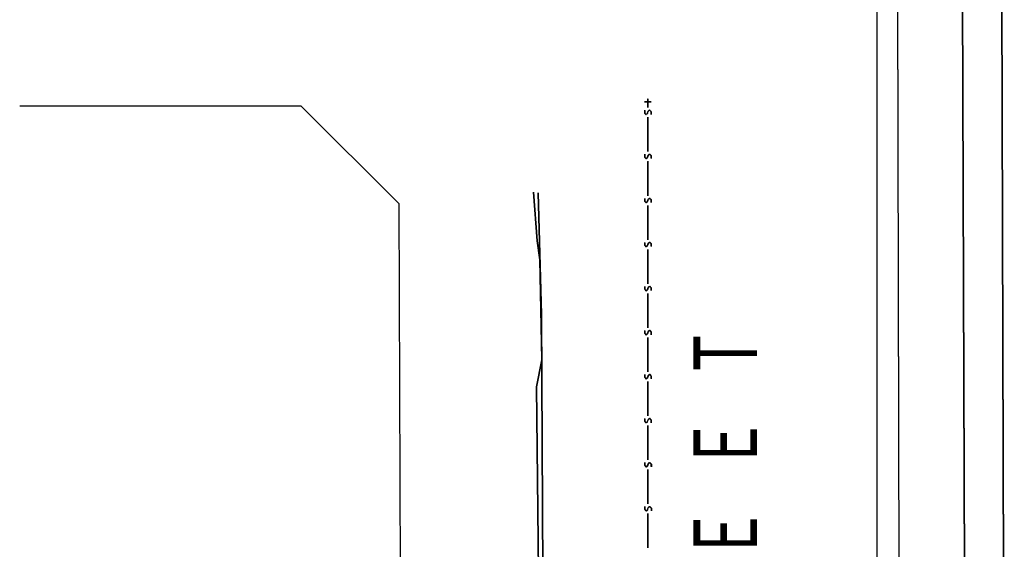
# Model space of a CAD drawing. Extents: x -46230 to 212221, y -185242 to 115744.
# Drawn here: x -29481 to 915, y -67010 to -50653 of the extents above; entities that cross this region are included whole.
import ezdxf

# ---------------------------------------------------------------- set-up
doc = ezdxf.new("R2010")
doc.units = 0
doc.linetypes.add('X-3040-S$0$EDG-DASH-1', pattern=[2.25, 1.5, -0.75])
for name, color, linetype in [('X-3040-L1-F$0$A-DETL-10', 11, 'CONTINUOUS'), ('X-3040-L1-F$0$XKT', 11, 'CONTINUOUS'), ('X-3040-L1-F$0$XPATH', 11, 'CONTINUOUS'), ('X-3040-S$0$A-ANNO-TEXT', 31, 'CONTINUOUS'), ('X-3040-S$0$A-DETL-12', 11, 'CONTINUOUS'), ('X-3040-S$0$A-DETL-9', 11, 'CONTINUOUS'), ('X-3040-S$0$XKI', 11, 'CONTINUOUS'), ('X-3040-S$0$XKT', 11, 'CONTINUOUS'), ('X-3040-S$0$XPATH', 11, 'CONTINUOUS'), ('X-3040-S$0$XSEWER', 31, 'X-3040-S$0$EDG-DASH-1'), ('X-XREF', 7, 'CONTINUOUS')]:
    doc.layers.add(name, color=color, linetype=linetype)
doc.styles.add('X-3040-S$0$EDG', font='edg.shx', dxfattribs={"width": 0.9})

# ---------------------------------------------------------------- blocks, each defined once
blk = doc.blocks.new('X-3040-S')
at = {"layer": 'X-3040-S$0$A-DETL-12'}
for p, q in [((-54973, 23160), (-54973, 31851)), ((-57990, 20141), (-54973, 23160)), ((-70528, 20093), (-57990, 20141))]:
    blk.add_line(p, q, dxfattribs=at)
at = {"layer": 'X-3040-S$0$A-DETL-9'}
for p, q in [((-54973, 23161), (-54973, 31852)), ((-57990, 20141), (-54973, 23161)), ((-70528, 20094), (-57990, 20141))]:
    blk.add_line(p, q, dxfattribs=at)
at = {"layer": 'X-3040-S$0$XKI'}
for p, q in [((-61406, 15740), (-57646, 15841)), ((-57646, 15841), (-61406, 15740)), ((-61405, 15740), (-57645, 15841)), ((-57645, 15841), (-61405, 15740)), ((-71628, 15694), (-61406, 15740)), ((-61406, 15740), (-71628, 15694)), ((-71628, 15694), (-61405, 15740)), ((-61405, 15740), (-71628, 15694))]:
    blk.add_line(p, q, dxfattribs=at)
at = {"layer": 'X-3040-S$0$XKT'}
for p, q in [((-69913, 15826), (-63635, 15895)), ((-63635, 15895), (-69913, 15826)), ((-69913, 15827), (-63635, 15895)), ((-63635, 15895), (-69913, 15827)), ((-63635, 15895), (-62806, 15735)), ((-62806, 15735), (-63635, 15895)), ((-63635, 15895), (-62806, 15736)), ((-62806, 15736), (-63635, 15895)), ((-59718, 15795), (-59129, 15879)), ((-59129, 15879), (-59718, 15795)), ((-59718, 15794), (-59129, 15878)), ((-59129, 15878), (-59718, 15794)), ((-59129, 15879), (-57628, 15990)), ((-57628, 15990), (-59129, 15879)), ((-59129, 15878), (-57629, 15989)), ((-57629, 15989), (-59129, 15878)), ((-62806, 15736), (-59718, 15795)), ((-59718, 15795), (-62806, 15736)), ((-62806, 15735), (-59718, 15794)), ((-59718, 15794), (-62806, 15735)), ((-17771, 4835), (-77226, 4691)), ((-46952, 4765), (-77226, 4692)), ((-16769, 2855), (-77203, 2659)), ((-77203, 2659), (-16769, 2855)), ((-77398, 1456), (-16769, 1635)), ((-16769, 1635), (-77398, 1456))]:
    blk.add_line(p, q, dxfattribs=at)
at = {"layer": 'X-3040-S$0$XPATH'}
for p, q in [((-48790, 2752), (-77203, 2660)), ((-77203, 2660), (-48790, 2752)), ((-77398, 1456), (-49492, 1539)), ((-49492, 1539), (-77398, 1456))]:
    blk.add_line(p, q, dxfattribs=at)
at = {"layer": 'X-3040-S$0$XSEWER'}
for p, q in [((-67472, 12515), (-67425, 12552)), ((-67425, 12552), (-67472, 12515)), ((-67472, 12515), (-67425, 12552)), ((-67425, 12552), (-67472, 12515)), ((-67451, 12476), (-67472, 12515)), ((-67472, 12515), (-67451, 12476)), ((-67451, 12476), (-67472, 12515)), ((-67472, 12515), (-67451, 12476)), ((-67471, 12515), (-67424, 12552)), ((-67424, 12552), (-67471, 12515)), ((-67471, 12515), (-67424, 12552)), ((-67424, 12552), (-67471, 12515)), ((-67450, 12476), (-67471, 12515)), ((-67471, 12515), (-67450, 12476)), ((-67450, 12476), (-67471, 12515)), ((-67471, 12515), (-67450, 12476)), ((-67451, 12476), (-67355, 12436)), ((-67355, 12436), (-67451, 12476)), ((-67451, 12476), (-67355, 12436)), ((-67355, 12436), (-67451, 12476)), ((-67450, 12476), (-67355, 12436)), ((-67355, 12436), (-67450, 12476)), ((-67450, 12476), (-67355, 12436)), ((-67355, 12436), (-67450, 12476)), ((-67425, 12552), (-67339, 12552)), ((-67339, 12552), (-67425, 12552)), ((-67425, 12552), (-67339, 12552)), ((-67339, 12552), (-67425, 12552)), ((-67424, 12552), (-67339, 12552)), ((-67339, 12552), (-67424, 12552)), ((-67424, 12552), (-67339, 12552)), ((-67339, 12552), (-67424, 12552)), ((-66112, 12515), (-66065, 12552)), ((-66065, 12552), (-66112, 12515)), ((-66112, 12515), (-66065, 12552)), ((-66065, 12552), (-66112, 12515)), ((-66091, 12476), (-66112, 12515)), ((-66112, 12515), (-66091, 12476)), ((-66091, 12476), (-66112, 12515)), ((-66112, 12515), (-66091, 12476)), ((-66111, 12516), (-66064, 12553)), ((-66064, 12553), (-66111, 12516)), ((-66111, 12516), (-66064, 12553)), ((-66064, 12553), (-66111, 12516)), ((-66090, 12477), (-66111, 12516)), ((-66111, 12516), (-66090, 12477)), ((-66090, 12477), (-66111, 12516)), ((-66111, 12516), (-66090, 12477)), ((-66091, 12476), (-65995, 12436)), ((-65995, 12436), (-66091, 12476)), ((-66091, 12476), (-65995, 12436)), ((-65995, 12436), (-66091, 12476)), ((-66090, 12477), (-65995, 12437)), ((-65995, 12437), (-66090, 12477)), ((-66090, 12477), (-65995, 12437)), ((-65995, 12437), (-66090, 12477)), ((-66065, 12552), (-65979, 12552)), ((-65979, 12552), (-66065, 12552)), ((-66065, 12552), (-65979, 12552)), ((-65979, 12552), (-66065, 12552)), ((-66064, 12553), (-65979, 12553)), ((-65979, 12553), (-66064, 12553)), ((-66064, 12553), (-65979, 12553)), ((-65979, 12553), (-66064, 12553)), ((-64752, 12516), (-64705, 12553)), ((-64705, 12553), (-64752, 12516)), ((-64752, 12516), (-64705, 12553)), ((-64705, 12553), (-64752, 12516)), ((-64731, 12477), (-64752, 12516)), ((-64752, 12516), (-64731, 12477)), ((-64731, 12477), (-64752, 12516)), ((-64752, 12516), (-64731, 12477)), ((-64751, 12516), (-64704, 12553)), ((-64704, 12553), (-64751, 12516)), ((-64751, 12516), (-64704, 12553)), ((-64704, 12553), (-64751, 12516)), ((-64730, 12477), (-64751, 12516)), ((-64751, 12516), (-64730, 12477)), ((-64730, 12477), (-64751, 12516)), ((-64751, 12516), (-64730, 12477)), ((-64731, 12477), (-64635, 12437)), ((-64635, 12437), (-64731, 12477)), ((-64731, 12477), (-64635, 12437)), ((-64635, 12437), (-64731, 12477)), ((-64730, 12477), (-64635, 12437)), ((-64635, 12437), (-64730, 12477)), ((-64730, 12477), (-64635, 12437)), ((-64635, 12437), (-64730, 12477)), ((-64705, 12553), (-64619, 12553)), ((-64619, 12553), (-64705, 12553)), ((-64705, 12553), (-64619, 12553)), ((-64619, 12553), (-64705, 12553)), ((-64704, 12553), (-64619, 12553)), ((-64619, 12553), (-64704, 12553)), ((-64704, 12553), (-64619, 12553)), ((-64619, 12553), (-64704, 12553)), ((-63392, 12516), (-63345, 12553)), ((-63345, 12553), (-63392, 12516)), ((-63392, 12516), (-63345, 12553)), ((-63345, 12553), (-63392, 12516)), ((-63371, 12477), (-63392, 12516)), ((-63392, 12516), (-63371, 12477)), ((-63371, 12477), (-63392, 12516)), ((-63392, 12516), (-63371, 12477)), ((-63391, 12517), (-63344, 12554)), ((-63344, 12554), (-63391, 12517)), ((-63391, 12517), (-63344, 12554)), ((-63344, 12554), (-63391, 12517)), ((-63370, 12478), (-63391, 12517)), ((-63391, 12517), (-63370, 12478)), ((-63370, 12478), (-63391, 12517)), ((-63391, 12517), (-63370, 12478)), ((-63371, 12477), (-63275, 12437)), ((-63275, 12437), (-63371, 12477)), ((-63371, 12477), (-63275, 12437)), ((-63275, 12437), (-63371, 12477)), ((-63370, 12478), (-63275, 12438)), ((-63275, 12438), (-63370, 12478)), ((-63370, 12478), (-63275, 12438)), ((-63275, 12438), (-63370, 12478)), ((-63345, 12553), (-63259, 12553)), ((-63259, 12553), (-63345, 12553)), ((-63345, 12553), (-63259, 12553)), ((-63259, 12553), (-63345, 12553)), ((-63344, 12554), (-63259, 12554)), ((-63259, 12554), (-63344, 12554)), ((-63344, 12554), (-63259, 12554)), ((-63259, 12554), (-63344, 12554)), ((-62032, 12517), (-61985, 12554)), ((-61985, 12554), (-62032, 12517)), ((-62032, 12517), (-61985, 12554)), ((-61985, 12554), (-62032, 12517)), ((-62011, 12478), (-62032, 12517)), ((-62032, 12517), (-62011, 12478)), ((-62011, 12478), (-62032, 12517)), ((-62032, 12517), (-62011, 12478)), ((-62031, 12517), (-61984, 12555)), ((-61984, 12555), (-62031, 12517)), ((-62031, 12517), (-61984, 12555)), ((-61984, 12555), (-62031, 12517)), ((-62010, 12479), (-62031, 12517)), ((-62031, 12517), (-62010, 12479)), ((-62010, 12479), (-62031, 12517)), ((-62031, 12517), (-62010, 12479)), ((-61915, 12438), (-62011, 12478)), ((-62011, 12478), (-61915, 12438)), ((-61915, 12438), (-62011, 12478)), ((-62011, 12478), (-61915, 12438)), ((-61915, 12438), (-62010, 12479)), ((-62010, 12479), (-61915, 12438)), ((-61915, 12438), (-62010, 12479)), ((-62010, 12479), (-61915, 12438)), ((-61985, 12554), (-61899, 12554)), ((-61899, 12554), (-61985, 12554)), ((-61985, 12554), (-61899, 12554)), ((-61899, 12554), (-61985, 12554)), ((-61984, 12555), (-61899, 12555)), ((-61899, 12555), (-61984, 12555)), ((-61984, 12555), (-61899, 12555)), ((-61899, 12555), (-61984, 12555)), ((-60672, 12517), (-60625, 12555)), ((-60625, 12555), (-60672, 12517)), ((-60672, 12517), (-60625, 12555)), ((-60625, 12555), (-60672, 12517)), ((-60651, 12479), (-60672, 12517)), ((-60672, 12517), (-60651, 12479)), ((-60651, 12479), (-60672, 12517)), ((-60672, 12517), (-60651, 12479)), ((-60671, 12518), (-60624, 12555)), ((-60624, 12555), (-60671, 12518)), ((-60671, 12518), (-60624, 12555)), ((-60624, 12555), (-60671, 12518)), ((-60650, 12479), (-60671, 12518)), ((-60671, 12518), (-60650, 12479)), ((-60650, 12479), (-60671, 12518)), ((-60671, 12518), (-60650, 12479)), ((-60555, 12438), (-60651, 12479)), ((-60651, 12479), (-60555, 12438)), ((-60555, 12438), (-60651, 12479)), ((-60651, 12479), (-60555, 12438)), ((-60555, 12439), (-60650, 12479)), ((-60650, 12479), (-60555, 12439)), ((-60555, 12439), (-60650, 12479)), ((-60650, 12479), (-60555, 12439)), ((-60625, 12555), (-60539, 12555)), ((-60539, 12555), (-60625, 12555)), ((-60625, 12555), (-60539, 12555)), ((-60539, 12555), (-60625, 12555)), ((-60624, 12555), (-60539, 12555)), ((-60539, 12555), (-60624, 12555)), ((-60624, 12555), (-60539, 12555)), ((-60539, 12555), (-60624, 12555)), ((-59312, 12518), (-59265, 12555)), ((-59265, 12555), (-59312, 12518)), ((-59312, 12518), (-59265, 12555)), ((-59265, 12555), (-59312, 12518)), ((-59291, 12479), (-59312, 12518)), ((-59312, 12518), (-59291, 12479)), ((-59291, 12479), (-59312, 12518)), ((-59312, 12518), (-59291, 12479)), ((-59311, 12518), (-59264, 12556)), ((-59264, 12556), (-59311, 12518)), ((-59311, 12518), (-59264, 12556)), ((-59264, 12556), (-59311, 12518)), ((-59290, 12480), (-59311, 12518)), ((-59311, 12518), (-59290, 12480)), ((-59290, 12480), (-59311, 12518)), ((-59311, 12518), (-59290, 12480)), ((-59291, 12479), (-59195, 12439)), ((-59195, 12439), (-59291, 12479)), ((-59291, 12479), (-59195, 12439)), ((-59195, 12439), (-59291, 12479)), ((-59290, 12480), (-59195, 12440)), ((-59195, 12440), (-59290, 12480)), ((-59290, 12480), (-59195, 12440)), ((-59195, 12440), (-59290, 12480)), ((-59265, 12555), (-59179, 12555)), ((-59179, 12555), (-59265, 12555)), ((-59265, 12555), (-59179, 12555)), ((-59179, 12555), (-59265, 12555)), ((-59264, 12556), (-59179, 12556)), ((-59179, 12556), (-59264, 12556)), ((-59264, 12556), (-59179, 12556)), ((-59179, 12556), (-59264, 12556)), ((-57952, 12518), (-57905, 12556)), ((-57905, 12556), (-57952, 12518)), ((-57952, 12518), (-57905, 12556)), ((-57905, 12556), (-57952, 12518)), ((-57931, 12480), (-57952, 12518)), ((-57952, 12518), (-57931, 12480)), ((-57931, 12480), (-57952, 12518)), ((-57952, 12518), (-57931, 12480)), ((-57951, 12519), (-57904, 12556)), ((-57904, 12556), (-57951, 12519)), ((-57951, 12519), (-57904, 12556)), ((-57904, 12556), (-57951, 12519)), ((-57930, 12480), (-57951, 12519)), ((-57951, 12519), (-57930, 12480)), ((-57930, 12480), (-57951, 12519)), ((-57951, 12519), (-57930, 12480)), ((-57931, 12480), (-57835, 12440)), ((-57835, 12440), (-57931, 12480)), ((-57931, 12480), (-57835, 12440)), ((-57835, 12440), (-57931, 12480)), ((-57930, 12480), (-57835, 12440)), ((-57835, 12440), (-57930, 12480)), ((-57930, 12480), (-57835, 12440)), ((-57835, 12440), (-57930, 12480)), ((-57905, 12556), (-57819, 12556)), ((-57819, 12556), (-57905, 12556)), ((-57905, 12556), (-57819, 12556)), ((-57819, 12556), (-57905, 12556)), ((-57904, 12556), (-57819, 12556)), ((-57819, 12556), (-57904, 12556)), ((-57904, 12556), (-57819, 12556)), ((-57819, 12556), (-57904, 12556)), ((-56592, 12519), (-56545, 12556)), ((-56545, 12556), (-56592, 12519)), ((-56592, 12519), (-56545, 12556)), ((-56545, 12556), (-56592, 12519)), ((-56571, 12480), (-56592, 12519)), ((-56592, 12519), (-56571, 12480)), ((-56571, 12480), (-56592, 12519)), ((-56592, 12519), (-56571, 12480)), ((-56591, 12520), (-56544, 12557)), ((-56544, 12557), (-56591, 12520)), ((-56591, 12520), (-56544, 12557)), ((-56544, 12557), (-56591, 12520)), ((-56570, 12481), (-56591, 12520)), ((-56591, 12520), (-56570, 12481)), ((-56570, 12481), (-56591, 12520)), ((-56591, 12520), (-56570, 12481)), ((-56475, 12440), (-56571, 12480)), ((-56571, 12480), (-56475, 12440)), ((-56475, 12440), (-56571, 12480)), ((-56571, 12480), (-56475, 12440)), ((-56475, 12441), (-56570, 12481)), ((-56570, 12481), (-56475, 12441)), ((-56475, 12441), (-56570, 12481)), ((-56570, 12481), (-56475, 12441)), ((-56545, 12556), (-56459, 12556)), ((-56459, 12556), (-56545, 12556)), ((-56545, 12556), (-56459, 12556)), ((-56459, 12556), (-56545, 12556)), ((-56544, 12557), (-56459, 12557)), ((-56459, 12557), (-56544, 12557)), ((-56544, 12557), (-56459, 12557)), ((-56459, 12557), (-56544, 12557)), ((-55232, 12520), (-55185, 12557)), ((-55185, 12557), (-55232, 12520)), ((-55232, 12520), (-55185, 12557)), ((-55185, 12557), (-55232, 12520)), ((-55211, 12481), (-55232, 12520)), ((-55232, 12520), (-55211, 12481)), ((-55211, 12481), (-55232, 12520)), ((-55232, 12520), (-55211, 12481)), ((-55231, 12520), (-55184, 12557)), ((-55184, 12557), (-55231, 12520)), ((-55231, 12520), (-55184, 12557)), ((-55184, 12557), (-55231, 12520)), ((-55210, 12481), (-55231, 12520)), ((-55231, 12520), (-55210, 12481)), ((-55210, 12481), (-55231, 12520)), ((-55231, 12520), (-55210, 12481)), ((-55115, 12441), (-55211, 12481)), ((-55211, 12481), (-55115, 12441)), ((-55115, 12441), (-55211, 12481)), ((-55211, 12481), (-55115, 12441)), ((-55115, 12441), (-55210, 12481)), ((-55210, 12481), (-55115, 12441)), ((-55115, 12441), (-55210, 12481)), ((-55210, 12481), (-55115, 12441)), ((-55185, 12557), (-55099, 12557)), ((-55099, 12557), (-55185, 12557)), ((-55185, 12557), (-55099, 12557)), ((-55099, 12557), (-55185, 12557)), ((-55184, 12557), (-55099, 12557)), ((-55099, 12557), (-55184, 12557)), ((-55184, 12557), (-55099, 12557)), ((-55099, 12557), (-55184, 12557)), ((-54836, 12362), (-54836, 12562)), ((-54836, 12562), (-54836, 12362)), ((-54836, 12362), (-54836, 12562)), ((-54836, 12562), (-54836, 12362)), ((-54836, 12361), (-54836, 12561)), ((-54836, 12561), (-54836, 12361)), ((-54836, 12361), (-54836, 12561)), ((-54836, 12561), (-54836, 12361)), ((-67916, 12456), (-68616, 12456)), ((-68616, 12456), (-67916, 12456)), ((-67916, 12456), (-68616, 12456)), ((-68616, 12456), (-67916, 12456)), ((-67915, 12457), (-68615, 12457)), ((-68615, 12457), (-67915, 12457)), ((-67915, 12457), (-68615, 12457)), ((-68615, 12457), (-67915, 12457)), ((-67556, 12456), (-67916, 12456)), ((-67916, 12456), (-67556, 12456)), ((-67556, 12456), (-67916, 12456)), ((-67916, 12456), (-67556, 12456)), ((-67555, 12457), (-67915, 12457)), ((-67915, 12457), (-67555, 12457)), ((-67555, 12457), (-67915, 12457)), ((-67915, 12457), (-67555, 12457)), ((-67385, 12352), (-67469, 12352)), ((-67469, 12352), (-67385, 12352)), ((-67385, 12352), (-67469, 12352)), ((-67469, 12352), (-67385, 12352)), ((-67386, 12351), (-67469, 12351)), ((-67469, 12351), (-67386, 12351)), ((-67386, 12351), (-67469, 12351)), ((-67469, 12351), (-67386, 12351)), ((-67339, 12395), (-67386, 12351)), ((-67386, 12351), (-67339, 12395)), ((-67339, 12395), (-67386, 12351)), ((-67386, 12351), (-67339, 12395)), ((-67339, 12396), (-67385, 12352)), ((-67385, 12352), (-67339, 12396)), ((-67339, 12396), (-67385, 12352)), ((-67385, 12352), (-67339, 12396)), ((-67355, 12436), (-67339, 12395)), ((-67339, 12395), (-67355, 12436)), ((-67355, 12436), (-67339, 12395)), ((-67339, 12395), (-67355, 12436)), ((-67355, 12436), (-67339, 12396)), ((-67339, 12396), (-67355, 12436)), ((-67355, 12436), (-67339, 12396)), ((-67339, 12396), (-67355, 12436)), ((-66556, 12457), (-67256, 12457)), ((-67256, 12457), (-66556, 12457)), ((-66556, 12457), (-67256, 12457)), ((-67256, 12457), (-66556, 12457)), ((-66555, 12457), (-67255, 12457)), ((-67255, 12457), (-66555, 12457)), ((-66555, 12457), (-67255, 12457)), ((-67255, 12457), (-66555, 12457)), ((-66196, 12457), (-66556, 12457)), ((-66556, 12457), (-66196, 12457)), ((-66196, 12457), (-66556, 12457)), ((-66556, 12457), (-66196, 12457)), ((-66195, 12457), (-66555, 12457)), ((-66555, 12457), (-66195, 12457)), ((-66195, 12457), (-66555, 12457)), ((-66555, 12457), (-66195, 12457)), ((-66025, 12353), (-66109, 12353)), ((-66109, 12353), (-66025, 12353)), ((-66025, 12353), (-66109, 12353)), ((-66109, 12353), (-66025, 12353)), ((-66026, 12352), (-66109, 12352)), ((-66109, 12352), (-66026, 12352)), ((-66026, 12352), (-66109, 12352)), ((-66109, 12352), (-66026, 12352)), ((-65979, 12396), (-66026, 12352)), ((-66026, 12352), (-65979, 12396)), ((-65979, 12396), (-66026, 12352)), ((-66026, 12352), (-65979, 12396)), ((-65979, 12396), (-66025, 12353)), ((-66025, 12353), (-65979, 12396)), ((-65979, 12396), (-66025, 12353)), ((-66025, 12353), (-65979, 12396)), ((-65995, 12437), (-65979, 12396)), ((-65979, 12396), (-65995, 12437)), ((-65995, 12437), (-65979, 12396)), ((-65979, 12396), (-65995, 12437)), ((-65995, 12436), (-65979, 12396)), ((-65979, 12396), (-65995, 12436)), ((-65995, 12436), (-65979, 12396)), ((-65979, 12396), (-65995, 12436)), ((-65196, 12457), (-65896, 12457)), ((-65896, 12457), (-65196, 12457)), ((-65196, 12457), (-65896, 12457)), ((-65896, 12457), (-65196, 12457)), ((-65195, 12458), (-65895, 12458)), ((-65895, 12458), (-65195, 12458)), ((-65195, 12458), (-65895, 12458)), ((-65895, 12458), (-65195, 12458)), ((-64836, 12457), (-65196, 12457)), ((-65196, 12457), (-64836, 12457)), ((-64836, 12457), (-65196, 12457)), ((-65196, 12457), (-64836, 12457)), ((-64835, 12458), (-65195, 12458)), ((-65195, 12458), (-64835, 12458)), ((-64835, 12458), (-65195, 12458)), ((-65195, 12458), (-64835, 12458)), ((-64666, 12353), (-64749, 12353)), ((-64749, 12353), (-64666, 12353)), ((-64666, 12353), (-64749, 12353)), ((-64749, 12353), (-64666, 12353)), ((-64665, 12353), (-64749, 12353)), ((-64749, 12353), (-64665, 12353)), ((-64665, 12353), (-64749, 12353)), ((-64749, 12353), (-64665, 12353)), ((-64619, 12396), (-64666, 12353)), ((-64666, 12353), (-64619, 12396)), ((-64619, 12396), (-64666, 12353)), ((-64666, 12353), (-64619, 12396)), ((-64619, 12397), (-64665, 12353)), ((-64665, 12353), (-64619, 12397)), ((-64619, 12397), (-64665, 12353)), ((-64665, 12353), (-64619, 12397)), ((-64635, 12437), (-64619, 12396)), ((-64619, 12396), (-64635, 12437)), ((-64635, 12437), (-64619, 12396)), ((-64619, 12396), (-64635, 12437)), ((-64635, 12437), (-64619, 12397)), ((-64619, 12397), (-64635, 12437)), ((-64635, 12437), (-64619, 12397)), ((-64619, 12397), (-64635, 12437)), ((-63836, 12458), (-64536, 12458)), ((-64536, 12458), (-63836, 12458)), ((-63836, 12458), (-64536, 12458)), ((-64536, 12458), (-63836, 12458)), ((-63835, 12459), (-64535, 12459)), ((-64535, 12459), (-63835, 12459)), ((-63835, 12459), (-64535, 12459)), ((-64535, 12459), (-63835, 12459)), ((-63476, 12458), (-63836, 12458)), ((-63836, 12458), (-63476, 12458)), ((-63476, 12458), (-63836, 12458)), ((-63836, 12458), (-63476, 12458)), ((-63475, 12459), (-63835, 12459)), ((-63835, 12459), (-63475, 12459)), ((-63475, 12459), (-63835, 12459)), ((-63835, 12459), (-63475, 12459)), ((-63305, 12354), (-63389, 12354)), ((-63389, 12354), (-63305, 12354)), ((-63305, 12354), (-63389, 12354)), ((-63389, 12354), (-63305, 12354)), ((-63306, 12353), (-63389, 12353)), ((-63389, 12353), (-63306, 12353)), ((-63306, 12353), (-63389, 12353)), ((-63389, 12353), (-63306, 12353)), ((-63259, 12397), (-63306, 12353)), ((-63306, 12353), (-63259, 12397)), ((-63259, 12397), (-63306, 12353)), ((-63306, 12353), (-63259, 12397)), ((-63259, 12397), (-63305, 12354)), ((-63305, 12354), (-63259, 12397)), ((-63259, 12397), (-63305, 12354)), ((-63305, 12354), (-63259, 12397)), ((-63275, 12438), (-63259, 12397)), ((-63259, 12397), (-63275, 12438)), ((-63275, 12438), (-63259, 12397)), ((-63259, 12397), (-63275, 12438)), ((-63275, 12437), (-63259, 12397)), ((-63259, 12397), (-63275, 12437)), ((-63275, 12437), (-63259, 12397)), ((-63259, 12397), (-63275, 12437)), ((-62476, 12459), (-63176, 12459)), ((-63176, 12459), (-62476, 12459)), ((-62476, 12459), (-63176, 12459)), ((-63176, 12459), (-62476, 12459)), ((-62475, 12459), (-63175, 12459)), ((-63175, 12459), (-62475, 12459)), ((-62475, 12459), (-63175, 12459)), ((-63175, 12459), (-62475, 12459)), ((-62116, 12459), (-62476, 12459)), ((-62476, 12459), (-62116, 12459)), ((-62116, 12459), (-62476, 12459)), ((-62476, 12459), (-62116, 12459)), ((-62115, 12459), (-62475, 12459)), ((-62475, 12459), (-62115, 12459)), ((-62115, 12459), (-62475, 12459)), ((-62475, 12459), (-62115, 12459)), ((-61946, 12354), (-62029, 12354)), ((-62029, 12354), (-61946, 12354)), ((-61946, 12354), (-62029, 12354)), ((-62029, 12354), (-61946, 12354)), ((-61945, 12354), (-62029, 12354)), ((-62029, 12354), (-61945, 12354)), ((-61945, 12354), (-62029, 12354)), ((-62029, 12354), (-61945, 12354)), ((-61899, 12397), (-61946, 12354)), ((-61946, 12354), (-61899, 12397)), ((-61899, 12397), (-61946, 12354)), ((-61946, 12354), (-61899, 12397)), ((-61899, 12398), (-61945, 12354)), ((-61945, 12354), (-61899, 12398)), ((-61899, 12398), (-61945, 12354)), ((-61945, 12354), (-61899, 12398)), ((-61899, 12397), (-61915, 12438)), ((-61915, 12438), (-61899, 12397)), ((-61899, 12397), (-61915, 12438)), ((-61915, 12438), (-61899, 12397)), ((-61899, 12398), (-61915, 12438)), ((-61915, 12438), (-61899, 12398)), ((-61899, 12398), (-61915, 12438)), ((-61915, 12438), (-61899, 12398)), ((-61116, 12459), (-61816, 12459)), ((-61816, 12459), (-61116, 12459)), ((-61116, 12459), (-61816, 12459)), ((-61816, 12459), (-61116, 12459)), ((-61115, 12460), (-61815, 12460)), ((-61815, 12460), (-61115, 12460)), ((-61115, 12460), (-61815, 12460)), ((-61815, 12460), (-61115, 12460)), ((-60756, 12459), (-61116, 12459)), ((-61116, 12459), (-60756, 12459)), ((-60756, 12459), (-61116, 12459)), ((-61116, 12459), (-60756, 12459)), ((-60755, 12460), (-61115, 12460)), ((-61115, 12460), (-60755, 12460)), ((-60755, 12460), (-61115, 12460)), ((-61115, 12460), (-60755, 12460)), ((-60585, 12355), (-60669, 12355)), ((-60669, 12355), (-60585, 12355)), ((-60585, 12355), (-60669, 12355)), ((-60669, 12355), (-60585, 12355)), ((-60586, 12354), (-60669, 12354)), ((-60669, 12354), (-60586, 12354)), ((-60586, 12354), (-60669, 12354)), ((-60669, 12354), (-60586, 12354)), ((-60539, 12398), (-60586, 12354)), ((-60586, 12354), (-60539, 12398)), ((-60539, 12398), (-60586, 12354)), ((-60586, 12354), (-60539, 12398)), ((-60539, 12398), (-60585, 12355)), ((-60585, 12355), (-60539, 12398)), ((-60539, 12398), (-60585, 12355)), ((-60585, 12355), (-60539, 12398)), ((-60539, 12398), (-60555, 12439)), ((-60555, 12439), (-60539, 12398)), ((-60539, 12398), (-60555, 12439)), ((-60555, 12439), (-60539, 12398)), ((-60539, 12398), (-60555, 12438)), ((-60555, 12438), (-60539, 12398)), ((-60539, 12398), (-60555, 12438)), ((-60555, 12438), (-60539, 12398)), ((-59756, 12460), (-60456, 12460)), ((-60456, 12460), (-59756, 12460)), ((-59756, 12460), (-60456, 12460)), ((-60456, 12460), (-59756, 12460)), ((-59755, 12460), (-60455, 12460)), ((-60455, 12460), (-59755, 12460)), ((-59755, 12460), (-60455, 12460)), ((-60455, 12460), (-59755, 12460)), ((-59396, 12460), (-59756, 12460)), ((-59756, 12460), (-59396, 12460)), ((-59396, 12460), (-59756, 12460)), ((-59756, 12460), (-59396, 12460)), ((-59395, 12460), (-59755, 12460)), ((-59755, 12460), (-59395, 12460)), ((-59395, 12460), (-59755, 12460)), ((-59755, 12460), (-59395, 12460)), ((-59226, 12355), (-59309, 12355)), ((-59309, 12355), (-59226, 12355)), ((-59226, 12355), (-59309, 12355)), ((-59309, 12355), (-59226, 12355)), ((-59225, 12355), (-59309, 12355)), ((-59309, 12355), (-59225, 12355)), ((-59225, 12355), (-59309, 12355)), ((-59309, 12355), (-59225, 12355)), ((-59179, 12398), (-59226, 12355)), ((-59226, 12355), (-59179, 12398)), ((-59179, 12398), (-59226, 12355)), ((-59226, 12355), (-59179, 12398)), ((-59179, 12399), (-59225, 12355)), ((-59225, 12355), (-59179, 12399)), ((-59179, 12399), (-59225, 12355)), ((-59225, 12355), (-59179, 12399)), ((-59195, 12440), (-59179, 12399)), ((-59179, 12399), (-59195, 12440)), ((-59195, 12440), (-59179, 12399)), ((-59179, 12399), (-59195, 12440)), ((-59195, 12439), (-59179, 12398)), ((-59179, 12398), (-59195, 12439)), ((-59195, 12439), (-59179, 12398)), ((-59179, 12398), (-59195, 12439)), ((-58396, 12460), (-59096, 12460)), ((-59096, 12460), (-58396, 12460)), ((-58396, 12460), (-59096, 12460)), ((-59096, 12460), (-58396, 12460)), ((-58395, 12461), (-59095, 12461)), ((-59095, 12461), (-58395, 12461)), ((-58395, 12461), (-59095, 12461)), ((-59095, 12461), (-58395, 12461)), ((-58036, 12460), (-58396, 12460)), ((-58396, 12460), (-58036, 12460)), ((-58036, 12460), (-58396, 12460)), ((-58396, 12460), (-58036, 12460)), ((-58035, 12461), (-58395, 12461)), ((-58395, 12461), (-58035, 12461)), ((-58035, 12461), (-58395, 12461)), ((-58395, 12461), (-58035, 12461)), ((-57865, 12356), (-57949, 12356)), ((-57949, 12356), (-57865, 12356)), ((-57865, 12356), (-57949, 12356)), ((-57949, 12356), (-57865, 12356)), ((-57866, 12355), (-57949, 12355)), ((-57949, 12355), (-57866, 12355)), ((-57866, 12355), (-57949, 12355)), ((-57949, 12355), (-57866, 12355)), ((-57819, 12399), (-57866, 12355)), ((-57866, 12355), (-57819, 12399)), ((-57819, 12399), (-57866, 12355)), ((-57866, 12355), (-57819, 12399)), ((-57819, 12400), (-57865, 12356)), ((-57865, 12356), (-57819, 12400)), ((-57819, 12400), (-57865, 12356)), ((-57865, 12356), (-57819, 12400)), ((-57835, 12440), (-57819, 12399)), ((-57819, 12399), (-57835, 12440)), ((-57835, 12440), (-57819, 12399)), ((-57819, 12399), (-57835, 12440)), ((-57835, 12440), (-57819, 12400)), ((-57819, 12400), (-57835, 12440)), ((-57835, 12440), (-57819, 12400)), ((-57819, 12400), (-57835, 12440)), ((-57036, 12461), (-57736, 12461)), ((-57736, 12461), (-57036, 12461)), ((-57036, 12461), (-57736, 12461)), ((-57736, 12461), (-57036, 12461)), ((-57035, 12461), (-57735, 12461)), ((-57735, 12461), (-57035, 12461)), ((-57035, 12461), (-57735, 12461)), ((-57735, 12461), (-57035, 12461)), ((-56676, 12461), (-57036, 12461)), ((-57036, 12461), (-56676, 12461)), ((-56676, 12461), (-57036, 12461)), ((-57036, 12461), (-56676, 12461)), ((-56675, 12461), (-57035, 12461)), ((-57035, 12461), (-56675, 12461)), ((-56675, 12461), (-57035, 12461)), ((-57035, 12461), (-56675, 12461)), ((-56506, 12356), (-56589, 12356)), ((-56589, 12356), (-56506, 12356)), ((-56506, 12356), (-56589, 12356)), ((-56589, 12356), (-56506, 12356)), ((-56505, 12356), (-56589, 12356)), ((-56589, 12356), (-56505, 12356)), ((-56505, 12356), (-56589, 12356)), ((-56589, 12356), (-56505, 12356)), ((-56459, 12399), (-56506, 12356)), ((-56506, 12356), (-56459, 12399)), ((-56459, 12399), (-56506, 12356)), ((-56506, 12356), (-56459, 12399)), ((-56459, 12400), (-56505, 12356)), ((-56505, 12356), (-56459, 12400)), ((-56459, 12400), (-56505, 12356)), ((-56505, 12356), (-56459, 12400)), ((-56459, 12400), (-56475, 12441)), ((-56475, 12441), (-56459, 12400)), ((-56459, 12400), (-56475, 12441)), ((-56475, 12441), (-56459, 12400)), ((-56459, 12399), (-56475, 12440)), ((-56475, 12440), (-56459, 12399)), ((-56459, 12399), (-56475, 12440)), ((-56475, 12440), (-56459, 12399)), ((-55676, 12461), (-56376, 12461)), ((-56376, 12461), (-55676, 12461)), ((-55676, 12461), (-56376, 12461)), ((-56376, 12461), (-55676, 12461)), ((-55675, 12462), (-56375, 12462)), ((-56375, 12462), (-55675, 12462)), ((-55675, 12462), (-56375, 12462)), ((-56375, 12462), (-55675, 12462)), ((-55316, 12461), (-55676, 12461)), ((-55676, 12461), (-55316, 12461)), ((-55316, 12461), (-55676, 12461)), ((-55676, 12461), (-55316, 12461)), ((-55315, 12462), (-55675, 12462)), ((-55675, 12462), (-55315, 12462)), ((-55315, 12462), (-55675, 12462)), ((-55675, 12462), (-55315, 12462)), ((-55145, 12357), (-55229, 12357)), ((-55229, 12357), (-55145, 12357)), ((-55145, 12357), (-55229, 12357)), ((-55229, 12357), (-55145, 12357)), ((-55146, 12356), (-55229, 12356)), ((-55229, 12356), (-55146, 12356)), ((-55146, 12356), (-55229, 12356)), ((-55229, 12356), (-55146, 12356)), ((-55099, 12400), (-55146, 12356)), ((-55146, 12356), (-55099, 12400)), ((-55099, 12400), (-55146, 12356)), ((-55146, 12356), (-55099, 12400)), ((-55099, 12401), (-55145, 12357)), ((-55145, 12357), (-55099, 12401)), ((-55099, 12401), (-55145, 12357)), ((-55145, 12357), (-55099, 12401)), ((-55099, 12400), (-55115, 12441)), ((-55115, 12441), (-55099, 12400)), ((-55099, 12400), (-55115, 12441)), ((-55115, 12441), (-55099, 12400)), ((-55099, 12401), (-55115, 12441)), ((-55115, 12441), (-55099, 12401)), ((-55099, 12401), (-55115, 12441)), ((-55115, 12441), (-55099, 12401)), ((-54836, 12461), (-55016, 12461)), ((-55016, 12461), (-54836, 12461)), ((-54836, 12461), (-55016, 12461)), ((-55016, 12461), (-54836, 12461)), ((-54836, 12462), (-55015, 12462)), ((-55015, 12462), (-54836, 12462)), ((-54836, 12462), (-55015, 12462)), ((-55015, 12462), (-54836, 12462)), ((-54736, 12462), (-54936, 12462)), ((-54936, 12462), (-54736, 12462)), ((-54736, 12462), (-54936, 12462)), ((-54936, 12462), (-54736, 12462)), ((-54736, 12461), (-54936, 12461)), ((-54936, 12461), (-54736, 12461)), ((-54736, 12461), (-54936, 12461)), ((-54936, 12461), (-54736, 12461))]:
    blk.add_line(p, q, dxfattribs=at)
at = {"layer": 'X-3040-S$0$A-ANNO-TEXT', "style": 'X-3040-S$0$EDG', "width": 0.7}
blk.add_text('P    A    N    I    T    Y    A         S    T    R    E    E    T', height=1966.57, dxfattribs=at).set_placement((-98609, 9086))
blk = doc.blocks.new('X-3040-L1-F')
at = {"layer": 'X-3040-L1-F$0$A-DETL-10'}
blk.add_line((108280, 11719), (-8033, 11719), dxfattribs=at)
at = {"layer": 'X-3040-L1-F$0$XKT'}
blk.add_line((90877, 11167), (31084, 11023), dxfattribs=at)
at = {"layer": 'X-3040-L1-F$0$XPATH'}
for p, q in [((91880, 9188), (31107, 8991)), ((31107, 8991), (91880, 9188)), ((30912, 7788), (91880, 7968)), ((91880, 7968), (30912, 7788))]:
    blk.add_line(p, q, dxfattribs=at)

msp = doc.modelspace()

# ---------------------------------------------------------------- block references
at = {"layer": 'X-XREF', "rotation": 90}
for name, p in [('X-3040-S', (2371, 1648)), ('X-3040-L1-F', (8703, -106663))]:
    msp.add_blockref(name, p, dxfattribs=at)

doc.saveas('drawing.dxf')
